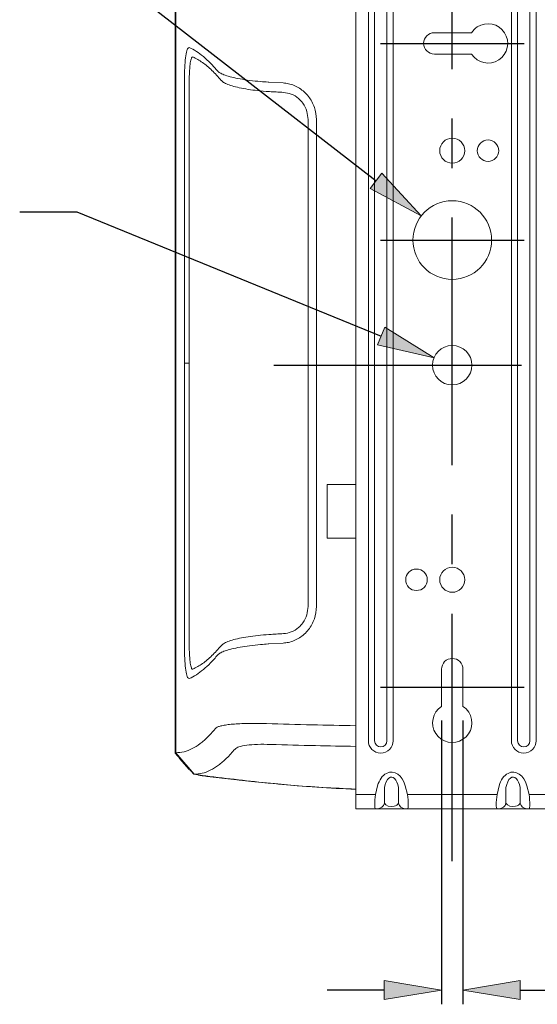
# Model space of a CAD drawing. Units: inches. Extents: x 64 to 356, y 46 to 251.
# Drawn here: x 172 to 191, y 96 to 133 of the extents above; entities that cross this region are included whole.
import ezdxf

# ---------------------------------------------------------------- set-up
doc = ezdxf.new("R2010")
doc.units = ezdxf.units.IN
doc.header["$MEASUREMENT"] = 0
for name, pattern in [('AI-Linetype-1', [14.791707, 9.244824, -1.848961, 1.848961, -1.848961]), ('AI-Linetype-2', [14.791707, 9.244824, -1.848961, 1.848961, -1.848961]), ('AI-Linetype-3', [14.791707, 9.244824, -1.848961, 1.848961, -1.848961]), ('AI-Linetype-4', [14.791707, 9.244824, -1.848961, 1.848961, -1.848961]), ('AI-Linetype-5', [14.791707, 9.244824, -1.848961, 1.848961, -1.848961])]:
    doc.linetypes.add(name, pattern=pattern)
doc.layers.add('CL', color=7, linetype='Continuous')
doc.layers.add('DIM', color=7, linetype='Continuous')

# ---------------------------------------------------------------- blocks, each defined once
blk = doc.blocks.new('block 2598')
at = {"color": 7, "lineweight": 15, "true_color": 0xffffff}
blk.add_open_spline([(177.691, 105.179), (177.706, 105.146), (177.722, 105.113), (177.744, 105.085), (177.747, 105.081), (177.751, 105.076), (177.755, 105.073)], degree=3, knots=[0, 0, 0, 0, 1, 1, 1, 2, 2, 2, 2], dxfattribs=at)
blk = doc.blocks.new('block 2604')
at = {"color": 7, "lineweight": 15, "true_color": 0xffffff}
blk.add_open_spline([(178.469, 104.417), (178.478, 104.415), (178.487, 104.413), (178.495, 104.411), (178.505, 104.408), (178.513, 104.406), (178.521, 104.404), (178.537, 104.401), (178.551, 104.398), (178.564, 104.396), (178.587, 104.392), (178.61, 104.388), (178.635, 104.384), (178.667, 104.379), (178.703, 104.374), (178.75, 104.368), (178.768, 104.365), (178.788, 104.362), (178.808, 104.36)], degree=3, knots=[0, 0, 0, 0, 1, 1, 1, 2, 2, 2, 3, 3, 3, 4, 4, 4, 5, 5, 5, 6, 6, 6, 6], dxfattribs=at)
blk = doc.blocks.new('block 2607')
at = {"color": 7, "lineweight": 15, "true_color": 0xffffff}
blk.add_lwpolyline([(178.926, 104.344), (180.584, 104.153)], dxfattribs=at)
blk = doc.blocks.new('block 2609')
at = {"color": 7, "lineweight": 15, "true_color": 0xffffff}
blk.add_lwpolyline([(177.784, 105.033), (178.149, 104.617)], dxfattribs=at)
blk = doc.blocks.new('block 2630')
at = {"color": 7, "lineweight": 15, "true_color": 0xffffff}
blk.add_lwpolyline([(184.836, 105.692), (184.836, 133.733)], dxfattribs=at)
blk = doc.blocks.new('block 2631')
at = {"color": 7, "lineweight": 15, "true_color": 0xffffff}
blk.add_open_spline([(184.836, 105.692), (184.836, 105.436), (185.043, 105.229), (185.299, 105.229), (185.554, 105.229), (185.762, 105.436), (185.762, 105.692)], degree=3, knots=[0, 0, 0, 0, 1, 1, 1, 2, 2, 2, 2], dxfattribs=at)
blk = doc.blocks.new('block 2632')
at = {"color": 7, "lineweight": 15, "true_color": 0xffffff}
blk.add_lwpolyline([(185.762, 133.733), (185.762, 105.692)], dxfattribs=at)
blk = doc.blocks.new('block 2634')
at = {"color": 7, "lineweight": 15, "true_color": 0xffffff}
blk.add_lwpolyline([(190.178, 105.692), (190.178, 133.733)], dxfattribs=at)
blk = doc.blocks.new('block 2635')
at = {"color": 7, "lineweight": 15, "true_color": 0xffffff}
blk.add_open_spline([(190.178, 105.692), (190.178, 105.436), (190.385, 105.229), (190.64, 105.229), (190.896, 105.229), (191.103, 105.436), (191.103, 105.692)], degree=3, knots=[0, 0, 0, 0, 1, 1, 1, 2, 2, 2, 2], dxfattribs=at)
blk = doc.blocks.new('block 2636')
at = {"color": 7, "lineweight": 15, "true_color": 0xffffff}
blk.add_lwpolyline([(191.103, 133.733), (191.103, 105.692)], dxfattribs=at)
blk = doc.blocks.new('block 2637')
at = {"color": 7, "lineweight": 15, "true_color": 0xffffff}
blk.add_lwpolyline([(186.215, 104.009), (186.298, 103.687)], dxfattribs=at)
blk = doc.blocks.new('block 2638')
at = {"color": 7, "lineweight": 15, "true_color": 0xffffff}
blk.add_open_spline([(186.215, 104.009), (186.112, 104.412), (185.797, 104.62), (185.512, 104.473), (185.359, 104.395), (185.239, 104.225), (185.184, 104.009)], degree=3, knots=[0, 0, 0, 0, 1, 1, 1, 2, 2, 2, 2], dxfattribs=at)
blk = doc.blocks.new('block 2639')
at = {"color": 7, "lineweight": 15, "true_color": 0xffffff}
blk.add_lwpolyline([(185.101, 103.687), (185.184, 104.009)], dxfattribs=at)
blk = doc.blocks.new('block 2640')
at = {"color": 7, "lineweight": 15, "true_color": 0xffffff}
blk.add_lwpolyline([(185.101, 103.687), (184.364, 103.687)], dxfattribs=at)
blk = doc.blocks.new('block 2641')
at = {"color": 7, "lineweight": 15, "true_color": 0xffffff}
blk.add_lwpolyline([(191.575, 103.687), (190.839, 103.687)], dxfattribs=at)
blk = doc.blocks.new('block 2642')
at = {"color": 7, "lineweight": 15, "true_color": 0xffffff}
blk.add_lwpolyline([(190.755, 104.009), (190.839, 103.687)], dxfattribs=at)
blk = doc.blocks.new('block 2643')
at = {"color": 7, "lineweight": 15, "true_color": 0xffffff}
blk.add_open_spline([(190.755, 104.009), (190.652, 104.412), (190.337, 104.62), (190.052, 104.473), (189.899, 104.395), (189.779, 104.225), (189.724, 104.009)], degree=3, knots=[0, 0, 0, 0, 1, 1, 1, 2, 2, 2, 2], dxfattribs=at)
blk = doc.blocks.new('block 2644')
at = {"color": 7, "lineweight": 15, "true_color": 0xffffff}
blk.add_lwpolyline([(189.641, 103.687), (189.724, 104.009)], dxfattribs=at)
blk = doc.blocks.new('block 2645')
at = {"color": 7, "lineweight": 15, "true_color": 0xffffff}
blk.add_lwpolyline([(189.641, 103.687), (186.298, 103.687)], dxfattribs=at)
blk = doc.blocks.new('block 2646')
at = {"color": 7, "lineweight": 15, "true_color": 0xffffff}
blk.add_lwpolyline([(188.37, 108.362), (188.37, 106.975)], dxfattribs=at)
blk = doc.blocks.new('block 2647')
at = {"color": 7, "lineweight": 15, "true_color": 0xffffff}
blk.add_open_spline([(188.37, 108.362), (188.37, 108.584), (188.191, 108.763), (187.969, 108.763), (187.748, 108.763), (187.569, 108.584), (187.569, 108.362)], degree=3, knots=[0, 0, 0, 0, 1, 1, 1, 2, 2, 2, 2], dxfattribs=at)
blk = doc.blocks.new('block 2648')
at = {"color": 7, "lineweight": 15, "true_color": 0xffffff}
blk.add_lwpolyline([(187.569, 106.975), (187.569, 108.362)], dxfattribs=at)
blk = doc.blocks.new('block 2649')
at = {"color": 7, "lineweight": 15, "true_color": 0xffffff}
blk.add_open_spline([(187.569, 106.975), (187.229, 106.754), (187.133, 106.299), (187.354, 105.959), (187.575, 105.619), (188.03, 105.523), (188.37, 105.744), (188.71, 105.966), (188.806, 106.42), (188.585, 106.76), (188.529, 106.846), (188.456, 106.92), (188.37, 106.975)], degree=3, knots=[0, 0, 0, 0, 1, 1, 1, 2, 2, 2, 3, 3, 3, 4, 4, 4, 4], dxfattribs=at)
blk = doc.blocks.new('block 2650')
at = {"color": 7, "lineweight": 15, "true_color": 0xffffff}
blk.add_lwpolyline([(187.302, 132.131), (188.689, 132.131)], dxfattribs=at)
blk = doc.blocks.new('block 2651')
at = {"color": 7, "lineweight": 15, "true_color": 0xffffff}
blk.add_open_spline([(187.302, 132.131), (187.081, 132.131), (186.901, 131.952), (186.901, 131.731), (186.901, 131.509), (187.081, 131.33), (187.302, 131.33)], degree=3, knots=[0, 0, 0, 0, 1, 1, 1, 2, 2, 2, 2], dxfattribs=at)
blk = doc.blocks.new('block 2652')
at = {"color": 7, "lineweight": 15, "true_color": 0xffffff}
blk.add_lwpolyline([(188.689, 131.33), (187.302, 131.33)], dxfattribs=at)
blk = doc.blocks.new('block 2653')
at = {"color": 7, "lineweight": 15, "true_color": 0xffffff}
blk.add_open_spline([(188.689, 131.33), (188.911, 130.99), (189.366, 130.894), (189.705, 131.115), (190.045, 131.337), (190.142, 131.791), (189.92, 132.131), (189.699, 132.471), (189.244, 132.567), (188.904, 132.346), (188.818, 132.29), (188.745, 132.217), (188.689, 132.131)], degree=3, knots=[0, 0, 0, 0, 1, 1, 1, 2, 2, 2, 3, 3, 3, 4, 4, 4, 4], dxfattribs=at)
blk = doc.blocks.new('block 2654')
at = {"color": 7, "lineweight": 15, "true_color": 0xffffff}
blk.add_open_spline([(189.705, 127.725), (189.705, 127.946), (189.526, 128.126), (189.305, 128.126), (189.084, 128.126), (188.904, 127.946), (188.904, 127.725), (188.904, 127.503), (189.084, 127.324), (189.305, 127.324), (189.526, 127.324), (189.705, 127.503), (189.705, 127.725), (189.705, 127.725), (189.705, 127.725), (189.705, 127.725)], degree=3, knots=[0, 0, 0, 0, 1, 1, 1, 2, 2, 2, 3, 3, 3, 4, 4, 4, 5, 5, 5, 5], dxfattribs=at)
blk = doc.blocks.new('block 2655')
at = {"color": 7, "lineweight": 15, "true_color": 0xffffff}
blk.add_open_spline([(188.437, 127.725), (188.437, 127.983), (188.228, 128.192), (187.969, 128.192), (187.712, 128.192), (187.502, 127.983), (187.502, 127.725), (187.502, 127.466), (187.712, 127.257), (187.969, 127.257), (188.228, 127.257), (188.437, 127.466), (188.437, 127.725), (188.437, 127.725), (188.437, 127.725), (188.437, 127.725)], degree=3, knots=[0, 0, 0, 0, 1, 1, 1, 2, 2, 2, 3, 3, 3, 4, 4, 4, 5, 5, 5, 5], dxfattribs=at)
blk = doc.blocks.new('block 2656')
at = {"color": 7, "lineweight": 15, "true_color": 0xffffff}
blk.add_open_spline([(188.437, 111.701), (188.437, 111.959), (188.228, 112.168), (187.969, 112.168), (187.712, 112.168), (187.502, 111.959), (187.502, 111.701), (187.502, 111.443), (187.712, 111.234), (187.969, 111.234), (188.228, 111.234), (188.437, 111.443), (188.437, 111.701), (188.437, 111.701), (188.437, 111.701), (188.437, 111.701)], degree=3, knots=[0, 0, 0, 0, 1, 1, 1, 2, 2, 2, 3, 3, 3, 4, 4, 4, 5, 5, 5, 5], dxfattribs=at)
blk = doc.blocks.new('block 2657')
at = {"color": 7, "lineweight": 15, "true_color": 0xffffff}
blk.add_open_spline([(187.035, 111.701), (187.035, 111.922), (186.855, 112.101), (186.634, 112.101), (186.413, 112.101), (186.234, 111.922), (186.234, 111.701), (186.234, 111.48), (186.413, 111.3), (186.634, 111.3), (186.855, 111.3), (187.035, 111.48), (187.035, 111.701), (187.035, 111.701), (187.035, 111.701), (187.035, 111.701)], degree=3, knots=[0, 0, 0, 0, 1, 1, 1, 2, 2, 2, 3, 3, 3, 4, 4, 4, 5, 5, 5, 5], dxfattribs=at)
blk = doc.blocks.new('block 2658')
at = {"color": 7, "lineweight": 15, "true_color": 0xffffff}
blk.add_open_spline([(188.704, 119.713), (188.704, 120.119), (188.375, 120.447), (187.969, 120.447), (187.564, 120.447), (187.235, 120.119), (187.235, 119.713), (187.235, 119.307), (187.564, 118.978), (187.969, 118.978), (188.375, 118.978), (188.704, 119.307), (188.704, 119.713), (188.704, 119.713), (188.704, 119.713), (188.704, 119.713)], degree=3, knots=[0, 0, 0, 0, 1, 1, 1, 2, 2, 2, 3, 3, 3, 4, 4, 4, 5, 5, 5, 5], dxfattribs=at)
blk = doc.blocks.new('block 2659')
at = {"color": 7, "lineweight": 15, "true_color": 0xffffff}
blk.add_open_spline([(189.439, 124.387), (189.439, 125.198), (188.781, 125.855), (187.969, 125.855), (187.158, 125.855), (186.501, 125.198), (186.501, 124.387), (186.501, 123.575), (187.158, 122.918), (187.969, 122.918), (188.781, 122.918), (189.439, 123.575), (189.439, 124.387), (189.439, 124.387), (189.439, 124.387), (189.439, 124.387)], degree=3, knots=[0, 0, 0, 0, 1, 1, 1, 2, 2, 2, 3, 3, 3, 4, 4, 4, 5, 5, 5, 5], dxfattribs=at)
blk = doc.blocks.new('block 2660')
at = {"color": 7, "lineweight": 15, "true_color": 0xffffff}
blk.add_lwpolyline([(184.364, 103.687), (184.364, 135.739)], dxfattribs=at)
blk = doc.blocks.new('block 2664')
at = {"color": 7, "lineweight": 15, "true_color": 0xffffff}
blk.add_lwpolyline([(190.872, 105.692), (190.872, 133.733)], dxfattribs=at)
blk = doc.blocks.new('block 2665')
at = {"color": 7, "lineweight": 15, "true_color": 0xffffff}
blk.add_lwpolyline([(185.068, 133.733), (185.068, 105.692)], dxfattribs=at)
blk = doc.blocks.new('block 2666')
at = {"color": 7, "lineweight": 15, "true_color": 0xffffff}
blk.add_lwpolyline([(190.409, 133.733), (190.409, 105.692)], dxfattribs=at)
blk = doc.blocks.new('block 2667')
at = {"color": 7, "lineweight": 15, "true_color": 0xffffff}
blk.add_lwpolyline([(185.53, 105.692), (185.53, 133.733)], dxfattribs=at)
blk = doc.blocks.new('block 2668')
at = {"color": 7, "lineweight": 15, "true_color": 0xffffff}
blk.add_open_spline([(185.068, 105.692), (185.068, 105.564), (185.171, 105.461), (185.299, 105.461), (185.427, 105.461), (185.53, 105.564), (185.53, 105.692)], degree=3, knots=[0, 0, 0, 0, 1, 1, 1, 2, 2, 2, 2], dxfattribs=at)
blk = doc.blocks.new('block 2669')
at = {"color": 7, "lineweight": 15, "true_color": 0xffffff}
blk.add_open_spline([(190.409, 105.692), (190.409, 105.564), (190.513, 105.461), (190.64, 105.461), (190.768, 105.461), (190.872, 105.564), (190.872, 105.692)], degree=3, knots=[0, 0, 0, 0, 1, 1, 1, 2, 2, 2, 2], dxfattribs=at)
blk = doc.blocks.new('block 2670')
at = {"color": 7, "lineweight": 15, "true_color": 0xffffff}
blk.add_open_spline([(190.504, 103.945), (190.451, 104.25), (190.29, 104.407), (190.143, 104.296), (190.065, 104.237), (190.003, 104.108), (189.975, 103.945)], degree=3, knots=[0, 0, 0, 0, 1, 1, 1, 2, 2, 2, 2], dxfattribs=at)
blk = doc.blocks.new('block 2671')
at = {"color": 7, "lineweight": 15, "true_color": 0xffffff}
blk.add_open_spline([(185.964, 103.945), (185.911, 104.25), (185.749, 104.407), (185.603, 104.296), (185.525, 104.237), (185.463, 104.108), (185.435, 103.945)], degree=3, knots=[0, 0, 0, 0, 1, 1, 1, 2, 2, 2, 2], dxfattribs=at)
blk = doc.blocks.new('block 2672')
at = {"color": 7, "lineweight": 15, "true_color": 0xffffff}
blk.add_open_spline([(190.839, 103.152), (190.877, 103.152), (190.877, 103.391), (190.839, 103.687)], degree=3, dxfattribs=at)
blk = doc.blocks.new('block 2673')
at = {"color": 7, "lineweight": 15, "true_color": 0xffffff}
blk.add_open_spline([(186.298, 103.152), (186.336, 103.152), (186.336, 103.391), (186.298, 103.687)], degree=3, dxfattribs=at)
blk = doc.blocks.new('block 2674')
at = {"color": 7, "lineweight": 15, "true_color": 0xffffff}
blk.add_open_spline([(189.641, 103.687), (189.603, 103.391), (189.603, 103.152), (189.641, 103.152)], degree=3, dxfattribs=at)
blk = doc.blocks.new('block 2675')
at = {"color": 7, "lineweight": 15, "true_color": 0xffffff}
blk.add_lwpolyline([(189.641, 103.152), (186.298, 103.152)], dxfattribs=at)
blk = doc.blocks.new('block 2676')
at = {"color": 7, "lineweight": 15, "true_color": 0xffffff}
blk.add_open_spline([(185.101, 103.687), (185.063, 103.391), (185.063, 103.152), (185.101, 103.152)], degree=3, dxfattribs=at)
blk = doc.blocks.new('block 2677')
at = {"color": 7, "lineweight": 15, "true_color": 0xffffff}
blk.add_lwpolyline([(191.575, 103.152), (190.839, 103.152)], dxfattribs=at)
blk = doc.blocks.new('block 2679')
at = {"color": 7, "lineweight": 15, "true_color": 0xffffff}
blk.add_lwpolyline([(185.101, 103.152), (184.364, 103.152)], dxfattribs=at)
blk = doc.blocks.new('block 2680')
at = {"color": 7, "lineweight": 15, "true_color": 0xffffff}
blk.add_lwpolyline([(184.364, 103.687), (184.364, 103.152)], dxfattribs=at)
blk = doc.blocks.new('block 2687')
at = {"color": 7, "lineweight": 15, "true_color": 0xffffff}
blk.add_lwpolyline([(190.504, 103.355), (190.504, 103.945)], dxfattribs=at)
blk = doc.blocks.new('block 2688')
at = {"color": 7, "lineweight": 15, "true_color": 0xffffff}
blk.add_open_spline([(189.975, 103.355), (190.028, 103.257), (190.19, 103.206), (190.336, 103.242), (190.414, 103.261), (190.476, 103.303), (190.504, 103.355)], degree=3, knots=[0, 0, 0, 0, 1, 1, 1, 2, 2, 2, 2], dxfattribs=at)
blk = doc.blocks.new('block 2689')
at = {"color": 7, "lineweight": 15, "true_color": 0xffffff}
blk.add_lwpolyline([(189.975, 103.945), (189.975, 103.355)], dxfattribs=at)
blk = doc.blocks.new('block 2690')
at = {"color": 7, "lineweight": 15, "true_color": 0xffffff}
blk.add_lwpolyline([(185.964, 103.355), (185.964, 103.945)], dxfattribs=at)
blk = doc.blocks.new('block 2691')
at = {"color": 7, "lineweight": 15, "true_color": 0xffffff}
blk.add_open_spline([(185.435, 103.355), (185.488, 103.257), (185.65, 103.206), (185.796, 103.242), (185.874, 103.261), (185.936, 103.303), (185.964, 103.355)], degree=3, knots=[0, 0, 0, 0, 1, 1, 1, 2, 2, 2, 2], dxfattribs=at)
blk = doc.blocks.new('block 2692')
at = {"color": 7, "lineweight": 15, "true_color": 0xffffff}
blk.add_lwpolyline([(185.435, 103.945), (185.435, 103.355)], dxfattribs=at)
blk = doc.blocks.new('block 2701')
at = {"color": 7, "lineweight": 15, "true_color": 0xffffff}
blk.add_lwpolyline([(190.839, 103.152), (190.755, 103.152)], dxfattribs=at)
blk = doc.blocks.new('block 2702')
at = {"color": 7, "lineweight": 15, "true_color": 0xffffff}
blk.add_open_spline([(190.504, 103.355), (190.531, 103.237), (190.635, 103.154), (190.755, 103.152)], degree=3, dxfattribs=at)
blk = doc.blocks.new('block 2703')
at = {"color": 7, "lineweight": 15, "true_color": 0xffffff}
blk.add_lwpolyline([(186.298, 103.152), (186.215, 103.152)], dxfattribs=at)
blk = doc.blocks.new('block 2704')
at = {"color": 7, "lineweight": 15, "true_color": 0xffffff}
blk.add_open_spline([(185.964, 103.355), (185.991, 103.237), (186.095, 103.154), (186.215, 103.152)], degree=3, dxfattribs=at)
blk = doc.blocks.new('block 2705')
at = {"color": 7, "lineweight": 15, "true_color": 0xffffff}
blk.add_open_spline([(185.184, 103.152), (185.304, 103.154), (185.408, 103.237), (185.435, 103.355)], degree=3, dxfattribs=at)
blk = doc.blocks.new('block 2706')
at = {"color": 7, "lineweight": 15, "true_color": 0xffffff}
blk.add_lwpolyline([(185.184, 103.152), (185.101, 103.152)], dxfattribs=at)
blk = doc.blocks.new('block 2707')
at = {"color": 7, "lineweight": 15, "true_color": 0xffffff}
blk.add_lwpolyline([(189.724, 103.152), (189.641, 103.152)], dxfattribs=at)
blk = doc.blocks.new('block 2708')
at = {"color": 7, "lineweight": 15, "true_color": 0xffffff}
blk.add_open_spline([(189.724, 103.152), (189.844, 103.154), (189.948, 103.237), (189.975, 103.355)], degree=3, dxfattribs=at)
blk = doc.blocks.new('block 2711')
at = {"color": 7, "lineweight": 15, "true_color": 0xffffff}
blk.add_lwpolyline([(190.755, 103.152), (189.724, 103.152)], dxfattribs=at)
blk = doc.blocks.new('block 2712')
at = {"color": 7, "lineweight": 15, "true_color": 0xffffff}
blk.add_lwpolyline([(186.215, 103.152), (185.184, 103.152)], dxfattribs=at)
blk = doc.blocks.new('block 2714')
at = {"color": 7, "lineweight": 15, "true_color": 0xffffff}
blk.add_lwpolyline([(177.621, 134.119), (177.621, 105.47)], dxfattribs=at)
blk = doc.blocks.new('block 2722')
at = {"color": 7, "lineweight": 15, "true_color": 0xffffff}
blk.add_open_spline([(178.506, 104.413), (178.514, 104.41), (178.522, 104.407), (178.53, 104.404), (178.54, 104.402), (178.55, 104.401), (178.56, 104.4)], degree=3, knots=[0, 0, 0, 0, 1, 1, 1, 2, 2, 2, 2], dxfattribs=at)
blk = doc.blocks.new('block 2723')
at = {"color": 7, "lineweight": 15, "true_color": 0xffffff}
blk.add_open_spline([(177.786, 105.033), (177.789, 105.029), (177.792, 105.026), (177.795, 105.022), (177.853, 104.956), (177.911, 104.889), (177.969, 104.823), (178.028, 104.756), (178.086, 104.689), (178.145, 104.622)], degree=3, knots=[0, 0, 0, 0, 1, 1, 1, 2, 2, 2, 3, 3, 3, 3], dxfattribs=at)
blk = doc.blocks.new('block 2726')
at = {"color": 7, "lineweight": 15, "true_color": 0xffffff}
blk.add_open_spline([(178.56, 104.4), (180.487, 104.144), (182.423, 103.967), (184.364, 103.869)], degree=3, dxfattribs=at)
blk = doc.blocks.new('block 2730')
at = {"color": 7, "lineweight": 15, "true_color": 0xffffff}
blk.add_open_spline([(178.808, 104.36), (178.813, 104.359), (178.819, 104.358), (178.824, 104.358), (178.852, 104.354), (178.888, 104.35), (178.925, 104.345)], degree=3, knots=[0, 0, 0, 0, 1, 1, 1, 2, 2, 2, 2], dxfattribs=at)
blk = doc.blocks.new('block 2732')
at = {"color": 7, "lineweight": 15, "true_color": 0xffffff}
blk.add_open_spline([(181.034, 106.329), (181.599, 106.313), (182.163, 106.297), (182.735, 106.284), (183.274, 106.272), (183.819, 106.262), (184.364, 106.253)], degree=3, knots=[0, 0, 0, 0, 1, 1, 1, 2, 2, 2, 2], dxfattribs=at)
blk = doc.blocks.new('block 2733')
at = {"color": 7, "lineweight": 15, "true_color": 0xffffff}
blk.add_open_spline([(184.364, 105.479), (183.861, 105.487), (183.358, 105.496), (182.861, 105.508), (182.298, 105.521), (181.744, 105.538), (181.189, 105.554)], degree=3, knots=[0, 0, 0, 0, 1, 1, 1, 2, 2, 2, 2], dxfattribs=at)
blk = doc.blocks.new('block 2744')
at = {"color": 7, "lineweight": 15, "true_color": 0xffffff}
blk.add_lwpolyline([(181.124, 109.306), (181.098, 109.304)], dxfattribs=at)
blk = doc.blocks.new('block 2745')
at = {"color": 7, "lineweight": 15, "true_color": 0xffffff}
blk.add_lwpolyline([(181.653, 109.336), (181.124, 109.306)], dxfattribs=at)
blk = doc.blocks.new('block 2746')
at = {"color": 7, "lineweight": 15, "true_color": 0xffffff}
blk.add_open_spline([(182.895, 110.705), (182.88, 110.549), (182.866, 110.393), (182.819, 110.246), (182.773, 110.099), (182.695, 109.961), (182.599, 109.839), (182.504, 109.719), (182.39, 109.615), (182.262, 109.534), (182.137, 109.453), (181.997, 109.393), (181.853, 109.364), (181.787, 109.351), (181.72, 109.343), (181.653, 109.336)], degree=3, knots=[0, 0, 0, 0, 1, 1, 1, 2, 2, 2, 3, 3, 3, 4, 4, 4, 5, 5, 5, 5], dxfattribs=at)
blk = doc.blocks.new('block 2747')
at = {"color": 7, "lineweight": 15, "true_color": 0xffffff}
blk.add_lwpolyline([(182.895, 128.884), (182.895, 110.705)], dxfattribs=at)
blk = doc.blocks.new('block 2748')
at = {"color": 7, "lineweight": 15, "true_color": 0xffffff}
blk.add_open_spline([(182.895, 128.884), (182.88, 129.04), (182.866, 129.196), (182.819, 129.343), (182.773, 129.49), (182.695, 129.629), (182.599, 129.75), (182.504, 129.87), (182.39, 129.974), (182.262, 130.055), (182.137, 130.136), (181.997, 130.196), (181.853, 130.225), (181.787, 130.238), (181.72, 130.246), (181.653, 130.253)], degree=3, knots=[0, 0, 0, 0, 1, 1, 1, 2, 2, 2, 3, 3, 3, 4, 4, 4, 5, 5, 5, 5], dxfattribs=at)
blk = doc.blocks.new('block 2749')
at = {"color": 7, "lineweight": 15, "true_color": 0xffffff}
blk.add_lwpolyline([(181.653, 130.253), (181.124, 130.284)], dxfattribs=at)
blk = doc.blocks.new('block 2750')
at = {"color": 7, "lineweight": 15, "true_color": 0xffffff}
blk.add_lwpolyline([(181.124, 130.284), (181.098, 130.285)], dxfattribs=at)
blk = doc.blocks.new('block 2754')
at = {"color": 7, "lineweight": 15, "true_color": 0xffffff}
blk.add_lwpolyline([(184.364, 115.255), (183.296, 115.255)], dxfattribs=at)
blk = doc.blocks.new('block 2755')
at = {"color": 7, "lineweight": 15, "true_color": 0xffffff}
blk.add_lwpolyline([(183.296, 115.255), (183.296, 113.251)], dxfattribs=at)
blk = doc.blocks.new('block 2756')
at = {"color": 7, "lineweight": 15, "true_color": 0xffffff}
blk.add_lwpolyline([(183.296, 113.251), (184.364, 113.251)], dxfattribs=at)
blk = doc.blocks.new('block 2760')
at = {"color": 7, "lineweight": 15, "true_color": 0xffffff}
blk.add_open_spline([(181.67, 109.689), (181.766, 109.703), (181.862, 109.718), (181.952, 109.751), (182.054, 109.788), (182.15, 109.848), (182.233, 109.921), (182.291, 109.972), (182.343, 110.03), (182.389, 110.093), (182.455, 110.184), (182.508, 110.287), (182.538, 110.396), (182.566, 110.496), (182.575, 110.6), (182.584, 110.705)], degree=3, knots=[0, 0, 0, 0, 1, 1, 1, 2, 2, 2, 3, 3, 3, 4, 4, 4, 5, 5, 5, 5], dxfattribs=at)
blk = doc.blocks.new('block 2761')
at = {"color": 7, "lineweight": 15, "true_color": 0xffffff}
blk.add_open_spline([(181.67, 129.9), (181.766, 129.886), (181.862, 129.871), (181.952, 129.838), (182.054, 129.802), (182.15, 129.741), (182.233, 129.668), (182.291, 129.617), (182.343, 129.56), (182.389, 129.496), (182.455, 129.405), (182.508, 129.302), (182.538, 129.193), (182.566, 129.093), (182.575, 128.989), (182.584, 128.884)], degree=3, knots=[0, 0, 0, 0, 1, 1, 1, 2, 2, 2, 3, 3, 3, 4, 4, 4, 5, 5, 5, 5], dxfattribs=at)
blk = doc.blocks.new('block 2765')
at = {"color": 7, "lineweight": 15, "true_color": 0xffffff}
blk.add_lwpolyline([(182.584, 128.884), (182.584, 110.705)], dxfattribs=at)
blk = doc.blocks.new('block 2770')
at = {"color": 7, "lineweight": 15, "true_color": 0xffffff}
blk.add_open_spline([(178.314, 104.436), (179.122, 104.335), (179.93, 104.234), (180.74, 104.148), (181.535, 104.064), (182.332, 103.994), (183.131, 103.947), (183.541, 103.922), (183.953, 103.903), (184.364, 103.884)], degree=3, knots=[0, 0, 0, 0, 1, 1, 1, 2, 2, 2, 3, 3, 3, 3], dxfattribs=at)
blk = doc.blocks.new('block 2771')
at = {"color": 7, "lineweight": 15, "true_color": 0xffffff}
blk.add_lwpolyline([(178.328, 104.437), (178.314, 104.436)], dxfattribs=at)
blk = doc.blocks.new('block 2772')
at = {"color": 7, "lineweight": 15, "true_color": 0xffffff}
blk.add_open_spline([(179.856, 105.381), (179.752, 105.261), (179.648, 105.142), (179.544, 105.039), (179.443, 104.937), (179.341, 104.852), (179.24, 104.778), (179.138, 104.704), (179.036, 104.641), (178.934, 104.59), (178.831, 104.538), (178.729, 104.499), (178.627, 104.476), (178.527, 104.453), (178.428, 104.445), (178.328, 104.437)], degree=3, knots=[0, 0, 0, 0, 1, 1, 1, 2, 2, 2, 3, 3, 3, 4, 4, 4, 5, 5, 5, 5], dxfattribs=at)
blk = doc.blocks.new('block 2773')
at = {"color": 7, "lineweight": 15, "true_color": 0xffffff}
blk.add_open_spline([(181.189, 105.554), (181.02, 105.557), (180.85, 105.559), (180.698, 105.555), (180.545, 105.55), (180.41, 105.539), (180.292, 105.524), (180.175, 105.508), (180.075, 105.488), (180.005, 105.464), (179.935, 105.439), (179.896, 105.41), (179.856, 105.381)], degree=3, knots=[0, 0, 0, 0, 1, 1, 1, 2, 2, 2, 3, 3, 3, 4, 4, 4, 4], dxfattribs=at)
blk = doc.blocks.new('block 2784')
at = {"color": 7, "lineweight": 15, "true_color": 0xffffff}
blk.add_open_spline([(181.143, 129.931), (181.224, 129.926), (181.306, 129.921), (181.388, 129.916), (181.482, 129.911), (181.576, 129.906), (181.67, 129.9)], degree=3, knots=[0, 0, 0, 0, 1, 1, 1, 2, 2, 2, 2], dxfattribs=at)
blk = doc.blocks.new('block 2785')
at = {"color": 7, "lineweight": 15, "true_color": 0xffffff}
blk.add_open_spline([(181.143, 109.658), (181.224, 109.663), (181.306, 109.668), (181.388, 109.673), (181.482, 109.678), (181.576, 109.684), (181.67, 109.689)], degree=3, knots=[0, 0, 0, 0, 1, 1, 1, 2, 2, 2, 2], dxfattribs=at)
blk = doc.blocks.new('block 2792')
at = {"color": 7, "lineweight": 15, "true_color": 0xffffff}
blk.add_open_spline([(179.349, 130.34), (179.364, 130.325), (179.378, 130.309), (179.398, 130.294), (179.431, 130.268), (179.479, 130.242), (179.537, 130.217), (179.597, 130.191), (179.669, 130.165), (179.752, 130.141), (179.831, 130.117), (179.919, 130.095), (180.017, 130.075), (180.117, 130.053), (180.226, 130.033), (180.344, 130.015), (180.458, 129.997), (180.58, 129.981), (180.709, 129.968), (180.841, 129.954), (180.981, 129.943), (181.121, 129.932)], degree=3, knots=[0, 0, 0, 0, 1, 1, 1, 2, 2, 2, 3, 3, 3, 4, 4, 4, 5, 5, 5, 6, 6, 6, 7, 7, 7, 7], dxfattribs=at)
blk = doc.blocks.new('block 2793')
at = {"color": 7, "lineweight": 15, "true_color": 0xffffff}
blk.add_open_spline([(179.219, 130.687), (179.249, 130.662), (179.279, 130.638), (179.323, 130.613), (179.366, 130.589), (179.424, 130.565), (179.491, 130.542), (179.563, 130.517), (179.645, 130.493), (179.738, 130.47), (179.831, 130.447), (179.934, 130.424), (180.047, 130.404), (180.159, 130.384), (180.28, 130.366), (180.409, 130.349), (180.537, 130.333), (180.672, 130.318), (180.813, 130.306), (180.906, 130.298), (181.002, 130.292), (181.098, 130.285)], degree=3, knots=[0, 0, 0, 0, 1, 1, 1, 2, 2, 2, 3, 3, 3, 4, 4, 4, 5, 5, 5, 6, 6, 6, 7, 7, 7, 7], dxfattribs=at)
blk = doc.blocks.new('block 2794')
at = {"color": 7, "lineweight": 15, "true_color": 0xffffff}
blk.add_open_spline([(179.219, 108.903), (179.249, 108.927), (179.278, 108.951), (179.321, 108.975), (179.365, 108.999), (179.423, 109.023), (179.491, 109.048), (179.561, 109.072), (179.642, 109.096), (179.734, 109.119), (179.828, 109.142), (179.933, 109.164), (180.047, 109.185), (180.157, 109.204), (180.277, 109.223), (180.403, 109.239), (180.533, 109.256), (180.67, 109.271), (180.813, 109.283), (180.906, 109.291), (181.002, 109.297), (181.098, 109.304)], degree=3, knots=[0, 0, 0, 0, 1, 1, 1, 2, 2, 2, 3, 3, 3, 4, 4, 4, 5, 5, 5, 6, 6, 6, 7, 7, 7, 7], dxfattribs=at)
blk = doc.blocks.new('block 2795')
at = {"color": 7, "lineweight": 15, "true_color": 0xffffff}
blk.add_open_spline([(179.349, 109.249), (179.364, 109.265), (179.378, 109.28), (179.398, 109.295), (179.431, 109.321), (179.48, 109.348), (179.54, 109.374), (179.6, 109.4), (179.67, 109.425), (179.752, 109.449), (179.832, 109.472), (179.922, 109.495), (180.021, 109.516), (180.12, 109.537), (180.228, 109.556), (180.344, 109.574), (180.46, 109.592), (180.584, 109.608), (180.715, 109.622), (180.845, 109.635), (180.983, 109.646), (181.121, 109.657)], degree=3, knots=[0, 0, 0, 0, 1, 1, 1, 2, 2, 2, 3, 3, 3, 4, 4, 4, 5, 5, 5, 6, 6, 6, 7, 7, 7, 7], dxfattribs=at)
blk = doc.blocks.new('block 2797')
at = {"color": 7, "lineweight": 15, "true_color": 0xffffff}
blk.add_lwpolyline([(179.211, 130.696), (179.219, 130.687)], dxfattribs=at)
blk = doc.blocks.new('block 2800')
at = {"color": 7, "lineweight": 15, "true_color": 0xffffff}
blk.add_lwpolyline([(179.211, 108.894), (179.219, 108.903)], dxfattribs=at)
blk = doc.blocks.new('block 2801')
at = {"color": 7, "lineweight": 15, "true_color": 0xffffff}
blk.add_open_spline([(179.158, 106.175), (179.181, 106.19), (179.205, 106.204), (179.241, 106.218), (179.273, 106.231), (179.317, 106.243), (179.366, 106.253), (179.42, 106.265), (179.481, 106.275), (179.55, 106.285), (179.617, 106.294), (179.69, 106.302), (179.771, 106.309), (179.854, 106.316), (179.945, 106.321), (180.041, 106.326), (180.136, 106.33), (180.236, 106.333), (180.341, 106.335), (180.448, 106.337), (180.56, 106.337), (180.677, 106.336), (180.793, 106.335), (180.914, 106.332), (181.034, 106.329)], degree=3, knots=[0, 0, 0, 0, 1, 1, 1, 2, 2, 2, 3, 3, 3, 4, 4, 4, 5, 5, 5, 6, 6, 6, 7, 7, 7, 8, 8, 8, 8], dxfattribs=at)
blk = doc.blocks.new('block 2804')
at = {"color": 7, "lineweight": 15, "true_color": 0xffffff}
blk.add_lwpolyline([(181.121, 109.657), (181.143, 109.658)], dxfattribs=at)
blk = doc.blocks.new('block 2805')
at = {"color": 7, "lineweight": 15, "true_color": 0xffffff}
blk.add_lwpolyline([(181.121, 129.932), (181.143, 129.931)], dxfattribs=at)
blk = doc.blocks.new('block 2814')
at = {"color": 7, "lineweight": 15, "true_color": 0xffffff}
blk.add_lwpolyline([(179.341, 109.24), (179.349, 109.249)], dxfattribs=at)
blk = doc.blocks.new('block 2815')
at = {"color": 7, "lineweight": 15, "true_color": 0xffffff}
blk.add_open_spline([(178.281, 108.36), (178.402, 108.424), (178.523, 108.489), (178.644, 108.572), (178.761, 108.653), (178.879, 108.752), (178.997, 108.868), (179.111, 108.981), (179.226, 109.11), (179.341, 109.24)], degree=3, knots=[0, 0, 0, 0, 1, 1, 1, 2, 2, 2, 3, 3, 3, 3], dxfattribs=at)
blk = doc.blocks.new('block 2816')
at = {"color": 7, "lineweight": 15, "true_color": 0xffffff}
blk.add_open_spline([(178.149, 109.238), (178.149, 109.216), (178.149, 109.193), (178.149, 109.171), (178.15, 109.062), (178.154, 108.957), (178.16, 108.861), (178.165, 108.782), (178.171, 108.71), (178.179, 108.646), (178.184, 108.605), (178.19, 108.568), (178.196, 108.535), (178.208, 108.47), (178.222, 108.419), (178.236, 108.392), (178.25, 108.366), (178.265, 108.363), (178.281, 108.36)], degree=3, knots=[0, 0, 0, 0, 1, 1, 1, 2, 2, 2, 3, 3, 3, 4, 4, 4, 5, 5, 5, 6, 6, 6, 6], dxfattribs=at)
blk = doc.blocks.new('block 2817')
at = {"color": 7, "lineweight": 15, "true_color": 0xffffff}
blk.add_open_spline([(178.15, 119.795), (178.15, 118.388), (178.15, 116.981), (178.15, 115.576), (178.15, 115.221), (178.15, 114.864), (178.15, 114.508), (178.15, 113.085), (178.149, 111.662), (178.149, 110.243), (178.149, 109.908), (178.149, 109.573), (178.149, 109.238)], degree=3, knots=[0, 0, 0, 0, 1, 1, 1, 2, 2, 2, 3, 3, 3, 4, 4, 4, 4], dxfattribs=at)
blk = doc.blocks.new('block 2818')
at = {"color": 7, "lineweight": 15, "true_color": 0xffffff}
blk.add_open_spline([(178.15, 119.795), (178.15, 121.201), (178.15, 122.608), (178.15, 124.013), (178.15, 124.369), (178.15, 124.725), (178.15, 125.081), (178.15, 126.505), (178.149, 127.927), (178.149, 129.347), (178.149, 129.682), (178.149, 130.016), (178.149, 130.351)], degree=3, knots=[0, 0, 0, 0, 1, 1, 1, 2, 2, 2, 3, 3, 3, 4, 4, 4, 4], dxfattribs=at)
blk = doc.blocks.new('block 2819')
at = {"color": 7, "lineweight": 15, "true_color": 0xffffff}
blk.add_open_spline([(178.149, 130.351), (178.149, 130.374), (178.149, 130.397), (178.149, 130.419), (178.15, 130.527), (178.154, 130.633), (178.16, 130.728), (178.165, 130.808), (178.171, 130.88), (178.179, 130.943), (178.184, 130.984), (178.19, 131.021), (178.196, 131.055), (178.208, 131.119), (178.222, 131.17), (178.236, 131.197), (178.25, 131.223), (178.265, 131.226), (178.281, 131.23)], degree=3, knots=[0, 0, 0, 0, 1, 1, 1, 2, 2, 2, 3, 3, 3, 4, 4, 4, 5, 5, 5, 6, 6, 6, 6], dxfattribs=at)
blk = doc.blocks.new('block 2820')
at = {"color": 7, "lineweight": 15, "true_color": 0xffffff}
blk.add_open_spline([(178.281, 131.23), (178.402, 131.165), (178.523, 131.101), (178.644, 131.017), (178.761, 130.936), (178.879, 130.837), (178.997, 130.721), (179.111, 130.609), (179.226, 130.479), (179.341, 130.35)], degree=3, knots=[0, 0, 0, 0, 1, 1, 1, 2, 2, 2, 3, 3, 3, 3], dxfattribs=at)
blk = doc.blocks.new('block 2821')
at = {"color": 7, "lineweight": 15, "true_color": 0xffffff}
blk.add_lwpolyline([(179.341, 130.35), (179.349, 130.34)], dxfattribs=at)
blk = doc.blocks.new('block 2822')
at = {"color": 7, "lineweight": 15, "true_color": 0xffffff}
blk.add_open_spline([(177.647, 105.241), (177.748, 105.25), (177.85, 105.258), (177.952, 105.282), (178.052, 105.307), (178.152, 105.346), (178.253, 105.396), (178.353, 105.447), (178.454, 105.51), (178.555, 105.584), (178.657, 105.659), (178.758, 105.745), (178.86, 105.847), (178.959, 105.946), (179.058, 106.06), (179.158, 106.175)], degree=3, knots=[0, 0, 0, 0, 1, 1, 1, 2, 2, 2, 3, 3, 3, 4, 4, 4, 5, 5, 5, 5], dxfattribs=at)
blk = doc.blocks.new('block 2823')
at = {"color": 7, "lineweight": 15, "true_color": 0xffffff}
blk.add_lwpolyline([(177.647, 105.241), (178.328, 104.437)], dxfattribs=at)
blk = doc.blocks.new('block 2830')
at = {"color": 7, "lineweight": 15, "true_color": 0xffffff}
blk.add_open_spline([(178.146, 131.581), (178.235, 131.535), (178.324, 131.489), (178.413, 131.433), (178.501, 131.378), (178.588, 131.312), (178.675, 131.24), (178.765, 131.165), (178.855, 131.083), (178.945, 130.991), (179.034, 130.9), (179.123, 130.798), (179.211, 130.696)], degree=3, knots=[0, 0, 0, 0, 1, 1, 1, 2, 2, 2, 3, 3, 3, 4, 4, 4, 4], dxfattribs=at)
blk = doc.blocks.new('block 2831')
at = {"color": 7, "lineweight": 15, "true_color": 0xffffff}
blk.add_open_spline([(178.146, 108.009), (178.235, 108.054), (178.324, 108.1), (178.413, 108.156), (178.501, 108.211), (178.588, 108.277), (178.675, 108.349), (178.765, 108.424), (178.855, 108.506), (178.945, 108.598), (179.034, 108.69), (179.123, 108.792), (179.211, 108.894)], degree=3, knots=[0, 0, 0, 0, 1, 1, 1, 2, 2, 2, 3, 3, 3, 4, 4, 4, 4], dxfattribs=at)
blk = doc.blocks.new('block 2833')
at = {"color": 7, "lineweight": 15, "true_color": 0xffffff}
blk.add_open_spline([(178.146, 131.581), (178.125, 131.575), (178.104, 131.57), (178.084, 131.533), (178.064, 131.496), (178.046, 131.426), (178.03, 131.338), (178.015, 131.249), (178.001, 131.141), (177.991, 131.018), (177.981, 130.895), (177.973, 130.758), (177.97, 130.613), (177.968, 130.538), (177.968, 130.462), (177.967, 130.385)], degree=3, knots=[0, 0, 0, 0, 1, 1, 1, 2, 2, 2, 3, 3, 3, 4, 4, 4, 5, 5, 5, 5], dxfattribs=at)
blk = doc.blocks.new('block 2834')
at = {"color": 7, "lineweight": 15, "true_color": 0xffffff}
blk.add_open_spline([(177.969, 119.795), (177.969, 120.678), (177.969, 121.561), (177.969, 122.443), (177.969, 123.326), (177.969, 124.208), (177.969, 125.09), (177.968, 125.974), (177.968, 126.858), (177.968, 127.74), (177.968, 128.623), (177.967, 129.504), (177.967, 130.385)], degree=3, knots=[0, 0, 0, 0, 1, 1, 1, 2, 2, 2, 3, 3, 3, 4, 4, 4, 4], dxfattribs=at)
blk = doc.blocks.new('block 2835')
at = {"color": 7, "lineweight": 15, "true_color": 0xffffff}
blk.add_open_spline([(177.969, 119.795), (177.969, 118.912), (177.969, 118.029), (177.969, 117.146), (177.969, 116.263), (177.969, 115.381), (177.969, 114.499), (177.968, 113.615), (177.968, 112.731), (177.968, 111.849), (177.968, 110.967), (177.967, 110.085), (177.967, 109.204)], degree=3, knots=[0, 0, 0, 0, 1, 1, 1, 2, 2, 2, 3, 3, 3, 4, 4, 4, 4], dxfattribs=at)
blk = doc.blocks.new('block 2836')
at = {"color": 7, "lineweight": 15, "true_color": 0xffffff}
blk.add_open_spline([(178.146, 108.009), (178.125, 108.014), (178.104, 108.02), (178.084, 108.056), (178.064, 108.094), (178.046, 108.163), (178.03, 108.252), (178.015, 108.34), (178.001, 108.448), (177.991, 108.571), (177.981, 108.694), (177.973, 108.832), (177.97, 108.977), (177.968, 109.051), (177.968, 109.128), (177.967, 109.204)], degree=3, knots=[0, 0, 0, 0, 1, 1, 1, 2, 2, 2, 3, 3, 3, 4, 4, 4, 5, 5, 5, 5], dxfattribs=at)
blk = doc.blocks.new('block 2837')
at = {"color": 7, "lineweight": 15, "true_color": 0xffffff}
blk.add_lwpolyline([(177.647, 134.348), (177.647, 105.241)], dxfattribs=at)
blk = doc.blocks.new('block 2844')
at = {"color": 7, "lineweight": 15, "true_color": 0xffffff}
blk.add_lwpolyline([(177.969, 119.795), (178.15, 119.795)], dxfattribs=at)
blk = doc.blocks.new('block 2848')
at = {"color": 7, "lineweight": 15, "true_color": 0xffffff}
blk.add_lwpolyline([(177.621, 105.225), (177.647, 105.241)], dxfattribs=at)
blk = doc.blocks.new('block 2849')
at = {"color": 7, "lineweight": 15, "true_color": 0xffffff}
blk.add_lwpolyline([(177.621, 105.225), (177.621, 134.365)], dxfattribs=at)
blk = doc.blocks.new('block 2850')
at = {"color": 7, "lineweight": 15, "true_color": 0xffffff}
blk.add_lwpolyline([(178.314, 104.436), (177.621, 105.225)], dxfattribs=at)
blk = doc.blocks.new('block 2859')
at = {"color": 8, "lineweight": 15, "true_color": 0x808080}
blk.add_lwpolyline([(177.786, 105.033), (177.796, 105.028)], dxfattribs=at)
blk = doc.blocks.new('block 2862')
at = {"color": 8, "lineweight": 15, "true_color": 0x808080}
blk.add_open_spline([(178.56, 104.4), (178.561, 104.399), (178.563, 104.398), (178.565, 104.397), (178.578, 104.393), (178.621, 104.386), (178.697, 104.375), (178.73, 104.37), (178.769, 104.365), (178.808, 104.36)], degree=3, knots=[0, 0, 0, 0, 1, 1, 1, 2, 2, 2, 3, 3, 3, 3], dxfattribs=at)
blk = doc.blocks.new('block 3655')
at = {"layer": 'CL', "color": 1, "linetype": 'AI-Linetype-1', "lineweight": 25, "true_color": 0xff0000}
blk.add_lwpolyline([(181.305, 119.713), (194.634, 119.713)], dxfattribs=at)
blk = doc.blocks.new('block 3656')
at = {"layer": 'CL', "color": 1, "linetype": 'AI-Linetype-2', "lineweight": 25, "true_color": 0xff0000}
blk.add_lwpolyline([(187.969, 101.19), (187.969, 138.235)], dxfattribs=at)
blk = doc.blocks.new('block 3657')
at = {"layer": 'CL', "color": 1, "linetype": 'AI-Linetype-3', "lineweight": 25, "true_color": 0xff0000}
blk.add_lwpolyline([(185.284, 131.731), (190.655, 131.731)], dxfattribs=at)
blk = doc.blocks.new('block 3658')
at = {"layer": 'CL', "color": 1, "linetype": 'AI-Linetype-4', "lineweight": 25, "true_color": 0xff0000}
blk.add_lwpolyline([(185.284, 107.695), (190.655, 107.695)], dxfattribs=at)
blk = doc.blocks.new('block 3659')
at = {"layer": 'CL', "color": 1, "linetype": 'AI-Linetype-5', "lineweight": 25, "true_color": 0xff0000}
blk.add_lwpolyline([(185.284, 124.387), (190.655, 124.387)], dxfattribs=at)

msp = doc.modelspace()

# ---------------------------------------------------------------- hatches: boundary and pattern name
at = {"layer": 'DIM', "true_color": 0xff0000}
h = msp.add_hatch(color=1, dxfattribs=at)
h.dxf.hatch_style = 2
h.paths.add_polyline_path([(184.904, 126.316), (185.34, 126.879), (186.809, 125.287)])
h = msp.add_hatch(color=1, dxfattribs=at)
h.dxf.hatch_style = 2
h.paths.add_polyline_path([(185.177, 120.469), (185.447, 121.129), (187.29, 119.991)])
h = msp.add_hatch(color=1, dxfattribs=at)
h.dxf.hatch_style = 2
h.paths.add_polyline_path([(185.432, 96.026), (185.432, 96.738), (187.569, 96.382)])
h = msp.add_hatch(color=1, dxfattribs=at)
h.dxf.hatch_style = 2
h.paths.add_polyline_path([(190.507, 96.738), (190.507, 96.026), (188.37, 96.382)])

# ---------------------------------------------------------------- linework, layer by layer
at = {"layer": 'DIM', "color": 1, "lineweight": 25, "true_color": 0xff0000}
for points in [[(173.951, 135.273), (185.122, 126.598)], [(171.815, 125.442), (173.951, 125.442)], [(173.951, 125.442), (185.312, 120.799)], [(187.969, 123.585), (187.969, 125.188)], [(187.168, 124.387), (188.771, 124.387)], [(187.969, 118.912), (187.969, 120.514)], [(187.168, 119.713), (188.771, 119.713)], [(187.569, 106.441), (187.569, 95.848)], [(188.37, 106.441), (188.37, 95.848)], [(185.432, 96.382), (183.296, 96.382)], [(190.507, 96.382), (201.353, 96.382)]]:
    msp.add_lwpolyline(points, dxfattribs=at)
at = {"layer": 'DIM', "lineweight": 0}
for points in [[(190.655, 131.731), (190.655, 131.731)], [(184.904, 126.316), (185.34, 126.879), (186.809, 125.287), (184.904, 126.316)], [(186.809, 125.287), (186.809, 125.287)], [(190.655, 124.387), (190.655, 124.387)], [(189.13, 123.485), (189.13, 123.485)], [(185.177, 120.469), (185.447, 121.129), (187.29, 119.991), (185.177, 120.469)], [(187.29, 119.991), (187.29, 119.991)], [(188.649, 119.435), (188.649, 119.435)], [(190.655, 107.695), (190.655, 107.695)], [(187.569, 106.975), (187.569, 106.975)], [(188.37, 106.975), (188.37, 106.975)], [(185.432, 96.026), (185.432, 96.738), (187.569, 96.382), (185.432, 96.026)], [(190.507, 96.738), (190.507, 96.026), (188.37, 96.382), (190.507, 96.738)], [(188.37, 96.382), (188.37, 96.382)]]:
    msp.add_lwpolyline(points, dxfattribs=at)

# ---------------------------------------------------------------- block references
for name in ['block 2660', 'block 2849', 'block 2837', 'block 2714', 'block 2630', 'block 2665', 'block 2667', 'block 2632', 'block 2634', 'block 2666', 'block 2664', 'block 2636', 'block 2653', 'block 2651', 'block 2650', 'block 2833', 'block 2830', 'block 2652', 'block 2819', 'block 2820', 'block 2797', 'block 2793', 'block 2834', 'block 2818', 'block 2821', 'block 2792', 'block 2750', 'block 2749', 'block 2748', 'block 2805', 'block 2784', 'block 2761', 'block 2765', 'block 2747', 'block 2655', 'block 2654', 'block 2659', 'block 2658', 'block 2835', 'block 2844', 'block 2817', 'block 2754', 'block 2755', 'block 2756', 'block 2656', 'block 2657', 'block 2746', 'block 2760', 'block 2795', 'block 2804', 'block 2785', 'block 2836', 'block 2816', 'block 2815', 'block 2794', 'block 2814', 'block 2744', 'block 2745', 'block 2831', 'block 2800', 'block 2647', 'block 2648', 'block 2646', 'block 2649', 'block 2801', 'block 2732', 'block 2822', 'block 2773', 'block 2733', 'block 2631', 'block 2668', 'block 2635', 'block 2669', 'block 2848', 'block 2850', 'block 2823', 'block 2598', 'block 2772', 'block 2609', 'block 2723', 'block 2859', 'block 2771', 'block 2770', 'block 2638', 'block 2643', 'block 2604', 'block 2722', 'block 2726', 'block 2862', 'block 2730', 'block 2607', 'block 2671', 'block 2670', 'block 2640', 'block 2680', 'block 2676', 'block 2639', 'block 2692', 'block 2690', 'block 2637', 'block 2645', 'block 2673', 'block 2674', 'block 2644', 'block 2689', 'block 2687', 'block 2642', 'block 2641', 'block 2672', 'block 2705', 'block 2691', 'block 2704', 'block 2708', 'block 2688', 'block 2702', 'block 2679', 'block 2706', 'block 2712', 'block 2703', 'block 2675', 'block 2707', 'block 2711', 'block 2701', 'block 2677']:
    msp.add_blockref(name, (0, 0))
at = {"layer": 'CL'}
for name in ['block 3656', 'block 3657', 'block 3659', 'block 3655', 'block 3658']:
    msp.add_blockref(name, (0, 0), dxfattribs=at)

doc.saveas('drawing.dxf')
